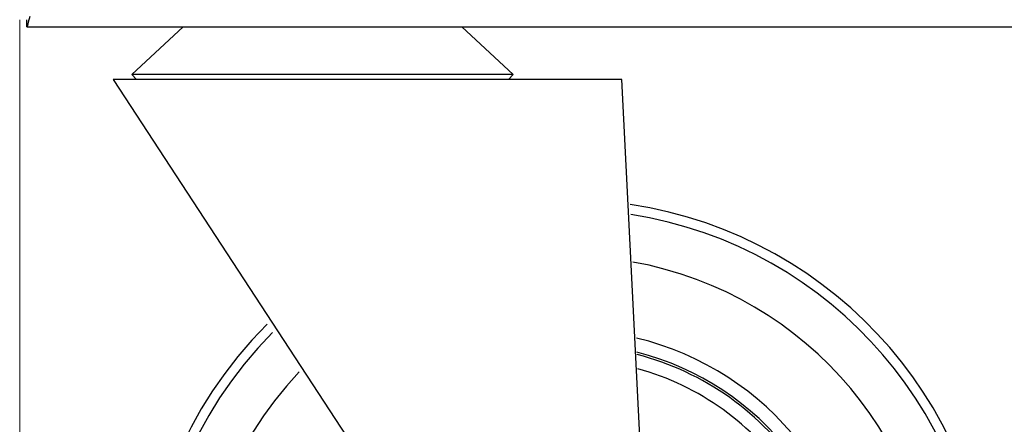
# Model space of a CAD drawing. Extents: x 55 to 256, y -288 to -21.
# Drawn here: x 175 to 185, y -139 to -135 of the extents above; entities that cross this region are included whole.
import ezdxf

# ---------------------------------------------------------------- set-up
doc = ezdxf.new("R2010")
doc.units = 0
doc.header["$MEASUREMENT"] = 0
doc.layers.add('Layer 1', color=7, linetype='Continuous')

# ---------------------------------------------------------------- blocks, each defined once
blk = doc.blocks.new('block 40')
at = {"layer": 'Layer 1', "color": 7, "lineweight": 5, "true_color": 0xffffff}
blk.add_lwpolyline([(174.7743, -135.1728), (174.7743, -153.9007)], dxfattribs=at)
blk = doc.blocks.new('block 8028')
at = {"layer": 'Layer 1', "color": 7, "lineweight": 30, "true_color": 0xffffff}
blk.add_open_spline([(174.8778, -135.1389), (174.8506, -135.2395), (174.8494, -135.241), (174.8482, -135.2424)], degree=3, dxfattribs=at)
blk = doc.blocks.new('block 8029')
at = {"layer": 'Layer 1', "color": 7, "lineweight": 30, "true_color": 0xffffff}
blk.add_lwpolyline([(174.8482, -135.2424), (174.8482, -135.1734)], dxfattribs=at)
blk = doc.blocks.new('block 8035')
at = {"layer": 'Layer 1', "color": 7, "lineweight": 30, "true_color": 0xffffff}
blk.add_lwpolyline([(174.8482, -135.2424), (222.8682, -135.2424)], dxfattribs=at)
blk = doc.blocks.new('block 8533')
at = {"layer": 'Layer 1', "color": 7, "lineweight": 30, "true_color": 0xffffff}
blk.add_open_spline([(184.6425, -141.3105), (184.6425, -139.1744), (183.0788, -137.36), (180.9661, -137.0447)], degree=3, dxfattribs=at)
blk = doc.blocks.new('block 8534')
at = {"layer": 'Layer 1', "color": 7, "lineweight": 30, "true_color": 0xffffff}
blk.add_open_spline([(177.2826, -138.2579), (175.5966, -139.9406), (175.5941, -142.6715), (177.2768, -144.3574), (178.9596, -146.0433), (181.6904, -146.0459), (183.3764, -144.3631), (184.187, -143.5541), (184.6425, -142.4558), (184.6425, -141.3105)], degree=3, knots=[0, 0, 0, 0, 1, 1, 1, 2, 2, 2, 3, 3, 3, 3], dxfattribs=at)
blk = doc.blocks.new('block 8537')
at = {"layer": 'Layer 1', "color": 7, "lineweight": 30, "true_color": 0xffffff}
blk.add_lwpolyline([(175.9129, -135.7255), (175.9599, -135.776)], dxfattribs=at)
blk = doc.blocks.new('block 8538')
at = {"layer": 'Layer 1', "color": 7, "lineweight": 30, "true_color": 0xffffff}
blk.add_lwpolyline([(179.7304, -135.776), (179.7774, -135.7255)], dxfattribs=at)
blk = doc.blocks.new('block 8539')
at = {"layer": 'Layer 1', "color": 7, "lineweight": 30, "true_color": 0xffffff}
blk.add_lwpolyline([(179.7774, -135.7255), (179.2574, -135.2424)], dxfattribs=at)
blk = doc.blocks.new('block 8540')
at = {"layer": 'Layer 1', "color": 7, "lineweight": 30, "true_color": 0xffffff}
blk.add_lwpolyline([(176.433, -135.2424), (175.9129, -135.7255)], dxfattribs=at)
blk = doc.blocks.new('block 9083')
at = {"layer": 'Layer 1', "color": 7, "lineweight": 30, "true_color": 0xffffff}
blk.add_lwpolyline([(179.7304, -135.776), (175.9599, -135.776)], dxfattribs=at)
blk = doc.blocks.new('block 9084')
at = {"layer": 'Layer 1', "color": 7, "lineweight": 30, "true_color": 0xffffff}
blk.add_lwpolyline([(179.7774, -135.7255), (175.9129, -135.7255)], dxfattribs=at)
blk = doc.blocks.new('block 9090')
at = {"layer": 'Layer 1', "color": 7, "lineweight": 30, "true_color": 0xffffff}
blk.add_lwpolyline([(180.8815, -135.776), (175.7214, -135.776)], dxfattribs=at)
blk = doc.blocks.new('block 9091')
at = {"layer": 'Layer 1', "color": 7, "lineweight": 30, "true_color": 0xffffff}
blk.add_lwpolyline([(181.1567, -141.2732), (180.8815, -135.776)], dxfattribs=at)
blk = doc.blocks.new('block 9093')
at = {"layer": 'Layer 1', "color": 7, "lineweight": 30, "true_color": 0xffffff}
blk.add_lwpolyline([(175.7214, -135.776), (179.6419, -141.7721)], dxfattribs=at)
blk = doc.blocks.new('block 9104')
at = {"layer": 'Layer 1', "color": 7, "lineweight": 30, "true_color": 0xffffff}
blk.add_open_spline([(184.0722, -141.3105), (184.0722, -139.4991), (182.7751, -137.9477), (180.9923, -137.6269)], degree=3, dxfattribs=at)
blk = doc.blocks.new('block 9105')
at = {"layer": 'Layer 1', "color": 7, "lineweight": 30, "true_color": 0xffffff}
blk.add_open_spline([(177.6074, -138.7417), (176.1887, -140.2451), (176.2574, -142.6139), (177.7607, -144.0326), (179.264, -145.4512), (181.6328, -145.3826), (183.0515, -143.8793), (183.707, -143.1846), (184.0722, -142.2656), (184.0722, -141.3105)], degree=3, knots=[0, 0, 0, 0, 1, 1, 1, 2, 2, 2, 3, 3, 3, 3], dxfattribs=at)
blk = doc.blocks.new('block 9107')
at = {"layer": 'Layer 1', "color": 7, "lineweight": 30, "true_color": 0xffffff}
blk.add_open_spline([(177.3346, -141.3105), (177.3346, -142.9645), (178.6755, -144.3053), (180.3295, -144.3053), (181.9835, -144.3053), (183.3243, -142.9645), (183.3243, -141.3105), (183.3243, -139.9253), (182.3743, -138.7208), (181.0271, -138.3981)], degree=3, knots=[0, 0, 0, 0, 1, 1, 1, 2, 2, 2, 3, 3, 3, 3], dxfattribs=at)
blk = doc.blocks.new('block 9108')
at = {"layer": 'Layer 1', "color": 7, "lineweight": 30, "true_color": 0xffffff}
blk.add_open_spline([(177.4725, -141.3105), (177.4725, -142.8884), (178.7516, -144.1675), (180.3295, -144.1675), (181.9073, -144.1675), (183.1865, -142.8884), (183.1865, -141.3105), (183.1865, -140.0038), (182.3, -138.8637), (181.0336, -138.5416)], degree=3, knots=[0, 0, 0, 0, 1, 1, 1, 2, 2, 2, 3, 3, 3, 3], dxfattribs=at)
blk = doc.blocks.new('block 9110')
at = {"layer": 'Layer 1', "color": 7, "lineweight": 30, "true_color": 0xffffff}
blk.add_open_spline([(184.5427, -141.3105), (184.5427, -139.2312), (183.0258, -137.4628), (180.9707, -137.1464)], degree=3, dxfattribs=at)
blk = doc.blocks.new('block 9111')
at = {"layer": 'Layer 1', "color": 7, "lineweight": 30, "true_color": 0xffffff}
blk.add_open_spline([(177.3393, -138.3423), (175.7, -139.9938), (175.7099, -142.6614), (177.3613, -144.3007), (179.0127, -145.94), (181.6804, -145.9301), (183.3196, -144.2787), (184.1031, -143.4894), (184.5427, -142.4225), (184.5427, -141.3105)], degree=3, knots=[0, 0, 0, 0, 1, 1, 1, 2, 2, 2, 3, 3, 3, 3], dxfattribs=at)
blk = doc.blocks.new('block 9112')
at = {"layer": 'Layer 1', "color": 7, "lineweight": 30, "true_color": 0xffffff}
blk.add_open_spline([(182.693, -139.7458), (182.3055, -139.1605), (181.7146, -138.7397), (181.0346, -138.5651)], degree=3, dxfattribs=at)
blk = doc.blocks.new('block 9130')
at = {"layer": 'Layer 1', "color": 7, "lineweight": 30, "true_color": 0xffffff}
blk.add_open_spline([(182.5717, -139.8123), (182.211, -139.2724), (181.6675, -138.8808), (181.0411, -138.7094)], degree=3, dxfattribs=at)

msp = doc.modelspace()

# ---------------------------------------------------------------- block references
at = {"layer": 'Layer 1'}
for name in ['block 40', 'block 8028', 'block 8029', 'block 8035', 'block 8540', 'block 8539', 'block 9090', 'block 9093', 'block 8537', 'block 9084', 'block 9083', 'block 8538', 'block 9091', 'block 8533', 'block 9110', 'block 9104', 'block 8534', 'block 9111', 'block 9107', 'block 9108', 'block 9112', 'block 9105', 'block 9130']:
    msp.add_blockref(name, (0, 0), dxfattribs=at)

doc.saveas('drawing.dxf')
